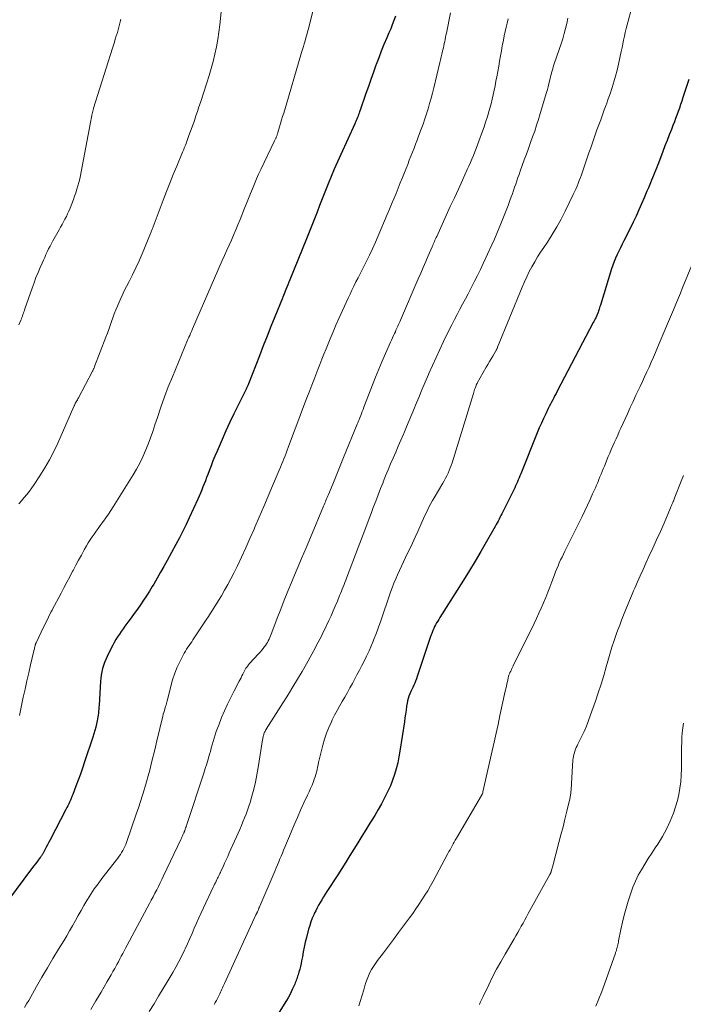
# Model space of a CAD drawing. Units: feet. Extents: x 2000000 to 2005021, y 580000 to 585000.
# Drawn here: x 2001475 to 2001594, y 581610 to 581787 of the extents above; entities that cross this region are included whole.
import ezdxf

# ---------------------------------------------------------------- set-up
doc = ezdxf.new("R2010")
doc.units = ezdxf.units.FT
doc.header["$LTSCALE"] = 100
doc.header["$MEASUREMENT"] = 0
doc.layers.add('CONTOUR INDEX', color=32, linetype='Continuous', lineweight=25)
doc.layers.add('CONTOUR INTERMEDIATE', color=40, linetype='Continuous', lineweight=15)

msp = doc.modelspace()

# ---------------------------------------------------------------- linework, layer by layer
at = {"layer": 'CONTOUR INDEX', "flags": 128}
for points, elevation in [([(2001541.97, 581787.36), (2001541.71, 581786.6), (2001541.43, 581785.84), (2001541.14, 581785.09), (2001540.83, 581784.35), (2001540.44, 581783.47), (2001539.93, 581782.28), (2001539.44, 581781.09), (2001538.98, 581779.88), (2001538.53, 581778.67), (2001538.49, 581778.56), (2001538.04, 581777.29), (2001537.59, 581776.01), (2001537.14, 581774.74), (2001536.7, 581773.47), (2001535.65, 581770.49), (2001535.56, 581770.22), (2001535.46, 581769.96), (2001535.37, 581769.69), (2001535.27, 581769.43), (2001535.18, 581769.18), (2001535.13, 581769.04), (2001535.07, 581768.9), (2001535.02, 581768.76), (2001534.96, 581768.62), (2001534.9, 581768.48), (2001534.84, 581768.35), (2001534.78, 581768.21), (2001534.72, 581768.07), (2001532.18, 581762.51), (2001531.6, 581761.2), (2001531.02, 581759.9), (2001530.46, 581758.58), (2001529.92, 581757.26), (2001529.81, 581756.99), (2001529.33, 581755.8), (2001528.86, 581754.6), (2001528.39, 581753.4), (2001527.92, 581752.2), (2001527.46, 581751), (2001526.99, 581749.81), (2001526.52, 581748.61), (2001526.04, 581747.41), (2001523.06, 581740.02), (2001522.88, 581739.59), (2001522.7, 581739.15), (2001522.52, 581738.71), (2001522.34, 581738.28), (2001522.01, 581737.5), (2001521.99, 581737.46), (2001521.97, 581737.41), (2001521.95, 581737.36), (2001521.93, 581737.32), (2001521.91, 581737.27), (2001521.9, 581737.22), (2001521.88, 581737.18), (2001521.86, 581737.13), (2001521.83, 581737.07), (2001521.8, 581736.99), (2001521.76, 581736.91), (2001521.73, 581736.83), (2001521.7, 581736.75), (2001520.35, 581733.41), (2001519.65, 581731.67), (2001518.96, 581729.92), (2001518.27, 581728.16), (2001517.58, 581726.41), (2001515.62, 581721.35), (2001515.57, 581721.21), (2001515.52, 581721.08), (2001515.46, 581720.95), (2001515.4, 581720.82), (2001515.34, 581720.69), (2001515.28, 581720.56), (2001515.22, 581720.43), (2001515.16, 581720.31), (2001513.75, 581717.52), (2001512.99, 581715.99), (2001512.26, 581714.46), (2001511.55, 581712.91), (2001510.87, 581711.35), (2001509.97, 581709.27), (2001509.6, 581708.4), (2001509.24, 581707.52), (2001508.89, 581706.64), (2001508.55, 581705.75), (2001508.3, 581705.09), (2001508.09, 581704.53), (2001507.88, 581703.98), (2001507.67, 581703.42), (2001507.45, 581702.87), (2001507.23, 581702.32), (2001507, 581701.77), (2001506.77, 581701.22), (2001506.52, 581700.68), (2001504.99, 581697.34), (2001504.42, 581696.12), (2001503.83, 581694.9), (2001503.21, 581693.7), (2001502.58, 581692.51), (2001501.04, 581689.67), (2001500.45, 581688.6), (2001499.84, 581687.53), (2001499.23, 581686.47), (2001498.61, 581685.42), (2001498.34, 581684.97), (2001497.83, 581684.15), (2001497.32, 581683.33), (2001496.79, 581682.52), (2001496.24, 581681.72), (2001495.69, 581680.93), (2001495.13, 581680.15), (2001494.56, 581679.36), (2001493.99, 581678.59), (2001493.45, 581677.86), (2001493.11, 581677.39), (2001492.77, 581676.92), (2001492.45, 581676.44), (2001492.13, 581675.95), (2001491.82, 581675.46), (2001491.53, 581674.96), (2001491.25, 581674.45), (2001490.98, 581673.93), (2001490.24, 581672.44), (2001489.99, 581671.91), (2001489.77, 581671.37), (2001489.59, 581670.81), (2001489.43, 581670.24), (2001489.3, 581669.67), (2001489.2, 581669.09), (2001489.12, 581668.51), (2001489.07, 581667.92), (2001488.8, 581663.66), (2001488.78, 581663.31), (2001488.75, 581662.96), (2001488.72, 581662.61), (2001488.69, 581662.26), (2001488.65, 581661.91), (2001488.6, 581661.56), (2001488.54, 581661.21), (2001488.47, 581660.87), (2001488.36, 581660.34), (2001488.21, 581659.74), (2001488.06, 581659.14), (2001487.89, 581658.55), (2001487.7, 581657.96), (2001486.21, 581653.51), (2001485.84, 581652.4), (2001485.45, 581651.31), (2001485.05, 581650.21), (2001484.64, 581649.12), (2001484.07, 581647.63), (2001483.94, 581647.29), (2001483.8, 581646.95), (2001483.65, 581646.62), (2001483.51, 581646.28), (2001483.35, 581645.95), (2001483.19, 581645.62), (2001483.03, 581645.29), (2001482.86, 581644.97), (2001480.04, 581639.53), (2001479.81, 581639.07), (2001479.56, 581638.62), (2001479.32, 581638.17), (2001479.07, 581637.72), (2001478.68, 581637), (2001478.63, 581636.91), (2001478.57, 581636.82), (2001478.52, 581636.73), (2001478.46, 581636.65), (2001478.4, 581636.56), (2001478.35, 581636.48), (2001478.29, 581636.4), (2001478.22, 581636.32), (2001477.86, 581635.83), (2001477.61, 581635.51), (2001477.37, 581635.18), (2001477.12, 581634.86), (2001476.88, 581634.54), (2001469.39, 581624.55)], 920), ([(2001594.63, 581775.99), (2001593.57, 581772.76), (2001593.37, 581772.13), (2001593.16, 581771.5), (2001592.94, 581770.87), (2001592.72, 581770.25), (2001592.5, 581769.62), (2001592.27, 581769), (2001592.04, 581768.38), (2001591.8, 581767.76), (2001591.51, 581767.03), (2001591.13, 581766.04), (2001590.74, 581765.06), (2001590.36, 581764.07), (2001589.98, 581763.08), (2001589.17, 581760.99), (2001589, 581760.55), (2001588.83, 581760.11), (2001588.66, 581759.67), (2001588.48, 581759.23), (2001588.31, 581758.79), (2001588.13, 581758.35), (2001587.95, 581757.91), (2001587.77, 581757.47), (2001587.63, 581757.15), (2001587.38, 581756.55), (2001587.13, 581755.95), (2001586.87, 581755.36), (2001586.61, 581754.76), (2001586.16, 581753.71), (2001585.67, 581752.59), (2001585.16, 581751.48), (2001584.64, 581750.37), (2001584.1, 581749.27), (2001583, 581747.04), (2001582.7, 581746.43), (2001582.39, 581745.81), (2001582.09, 581745.19), (2001581.8, 581744.57), (2001581.51, 581743.94), (2001581.25, 581743.31), (2001581.01, 581742.67), (2001580.79, 581742.02), (2001578.77, 581735.49), (2001578.69, 581735.24), (2001578.61, 581734.99), (2001578.53, 581734.75), (2001578.45, 581734.5), (2001578.35, 581734.18), (2001578.32, 581734.09), (2001578.29, 581734.01), (2001578.26, 581733.92), (2001578.22, 581733.84), (2001578.19, 581733.75), (2001578.15, 581733.67), (2001578.11, 581733.59), (2001578.07, 581733.51), (2001577.93, 581733.23), (2001577.82, 581733.01), (2001577.71, 581732.79), (2001577.59, 581732.57), (2001577.48, 581732.35), (2001571.03, 581720.03), (2001570.83, 581719.64), (2001570.62, 581719.25), (2001570.42, 581718.86), (2001570.21, 581718.48), (2001570, 581718.09), (2001569.8, 581717.7), (2001569.6, 581717.3), (2001569.41, 581716.91), (2001568.97, 581716.01), (2001568.57, 581715.16), (2001568.18, 581714.3), (2001567.8, 581713.44), (2001567.44, 581712.57), (2001564.47, 581705.21), (2001564.33, 581704.85), (2001564.18, 581704.49), (2001564.03, 581704.13), (2001563.88, 581703.76), (2001563.72, 581703.4), (2001563.56, 581703.05), (2001563.4, 581702.69), (2001563.23, 581702.34), (2001561.25, 581698.37), (2001561.09, 581698.04), (2001560.92, 581697.71), (2001560.75, 581697.39), (2001560.58, 581697.06), (2001560.4, 581696.74), (2001560.23, 581696.42), (2001560.05, 581696.1), (2001559.87, 581695.78), (2001558.28, 581692.96), (2001557.29, 581691.24), (2001556.28, 581689.53), (2001555.25, 581687.84), (2001554.2, 581686.15), (2001549.97, 581679.41), (2001549.77, 581679.09), (2001549.57, 581678.77), (2001549.38, 581678.44), (2001549.2, 581678.12), (2001549.02, 581677.78), (2001548.86, 581677.44), (2001548.71, 581677.1), (2001548.57, 581676.75), (2001548.3, 581676.03), (2001548.04, 581675.31), (2001547.78, 581674.59), (2001547.54, 581673.87), (2001547.3, 581673.15), (2001545.89, 581668.81), (2001545.75, 581668.42), (2001545.61, 581668.02), (2001545.45, 581667.64), (2001545.28, 581667.25), (2001545.1, 581666.87), (2001544.92, 581666.49), (2001544.75, 581666.11), (2001544.58, 581665.73), (2001544.56, 581665.69), (2001544.4, 581665.29), (2001544.26, 581664.88), (2001544.15, 581664.45), (2001544.07, 581664.03), (2001544, 581663.49), (2001543.9, 581662.78), (2001543.8, 581662.08), (2001543.7, 581661.38), (2001543.59, 581660.67), (2001542.79, 581655.45), (2001542.61, 581654.38), (2001542.39, 581653.32), (2001542.12, 581652.28), (2001541.83, 581651.24), (2001541.48, 581650.21), (2001541.09, 581649.21), (2001540.65, 581648.22), (2001540.17, 581647.26), (2001540.05, 581647.04), (2001539.47, 581645.98), (2001538.88, 581644.93), (2001538.27, 581643.9), (2001537.64, 581642.87), (2001537.4, 581642.48), (2001536.68, 581641.32), (2001535.96, 581640.16), (2001535.25, 581639), (2001534.54, 581637.83), (2001533.83, 581636.67), (2001533.11, 581635.52), (2001532.38, 581634.37), (2001531.64, 581633.22), (2001529.69, 581630.21), (2001529.39, 581629.73), (2001529.08, 581629.25), (2001528.79, 581628.76), (2001528.49, 581628.27), (2001528.21, 581627.78), (2001527.94, 581627.28), (2001527.68, 581626.78), (2001527.43, 581626.27), (2001527.33, 581626.05), (2001527.06, 581625.42), (2001526.81, 581624.78), (2001526.6, 581624.13), (2001526.41, 581623.48), (2001526.02, 581621.99), (2001525.8, 581621.13), (2001525.61, 581620.26), (2001525.43, 581619.39), (2001525.28, 581618.52), (2001525.16, 581617.8), (2001525.06, 581617.28), (2001524.95, 581616.78), (2001524.82, 581616.28), (2001524.67, 581615.78), (2001524.51, 581615.27), (2001524.43, 581615.03), (2001524.35, 581614.79), (2001524.27, 581614.55), (2001524.19, 581614.31), (2001524.1, 581614.07), (2001524.01, 581613.84), (2001523.91, 581613.6), (2001523.82, 581613.37), (2001523.54, 581612.75), (2001523.29, 581612.21), (2001523.03, 581611.69), (2001522.74, 581611.17), (2001522.44, 581610.66), (2001516.9, 581601.83)], 900)]:
    msp.add_lwpolyline(points, dxfattribs=dict(at, elevation=elevation))
at = {"layer": 'CONTOUR INTERMEDIATE', "flags": 128}
for points, elevation in [([(2001510.78, 581788.75), (2001510.46, 581785.8), (2001510.29, 581784.48), (2001510.1, 581783.16), (2001509.85, 581781.86), (2001509.57, 581780.55), (2001509.25, 581779.26), (2001508.91, 581777.98), (2001508.54, 581776.7), (2001508.15, 581775.43), (2001507, 581771.88), (2001506.73, 581771.07), (2001506.46, 581770.26), (2001506.18, 581769.45), (2001505.9, 581768.65), (2001505.78, 581768.31), (2001505.55, 581767.67), (2001505.32, 581767.04), (2001505.1, 581766.4), (2001504.87, 581765.77), (2001504.6, 581765.03), (2001504.5, 581764.76), (2001504.41, 581764.5), (2001504.3, 581764.24), (2001504.2, 581763.98), (2001504.1, 581763.72), (2001503.99, 581763.46), (2001503.88, 581763.2), (2001503.78, 581762.94), (2001502.73, 581760.43), (2001502.1, 581758.92), (2001501.49, 581757.4), (2001500.89, 581755.87), (2001500.3, 581754.34), (2001498.51, 581749.58), (2001498.45, 581749.43), (2001498.4, 581749.27), (2001498.34, 581749.12), (2001498.29, 581748.96), (2001498.23, 581748.81), (2001498.17, 581748.65), (2001498.11, 581748.5), (2001498.05, 581748.35), (2001496.54, 581744.71), (2001496, 581743.44), (2001495.42, 581742.19), (2001494.82, 581740.94), (2001494.19, 581739.71), (2001493.74, 581738.85), (2001493.33, 581738.05), (2001492.93, 581737.25), (2001492.56, 581736.43), (2001492.2, 581735.61), (2001492.08, 581735.32), (2001491.8, 581734.63), (2001491.53, 581733.94), (2001491.28, 581733.24), (2001491.04, 581732.54), (2001490.8, 581731.84), (2001490.56, 581731.13), (2001490.3, 581730.44), (2001490.04, 581729.74), (2001488, 581724.47), (2001487.96, 581724.36), (2001487.91, 581724.26), (2001487.87, 581724.15), (2001487.82, 581724.05), (2001487.77, 581723.94), (2001487.72, 581723.84), (2001487.67, 581723.73), (2001487.61, 581723.63), (2001485.1, 581718.88), (2001485.01, 581718.7), (2001484.91, 581718.52), (2001484.81, 581718.34), (2001484.71, 581718.16), (2001484.6, 581717.96), (2001484.56, 581717.88), (2001484.52, 581717.8), (2001484.48, 581717.72), (2001484.44, 581717.64), (2001484.41, 581717.56), (2001484.37, 581717.48), (2001484.33, 581717.4), (2001484.3, 581717.31), (2001481.41, 581710.72), (2001480.7, 581709.21), (2001479.93, 581707.72), (2001479.09, 581706.28), (2001478.19, 581704.87), (2001477.15, 581703.32), (2001476.72, 581702.72), (2001476.29, 581702.12), (2001475.83, 581701.53), (2001475.36, 581700.96), (2001474.88, 581700.39), (2001474.41, 581699.81)], 928), ([(2001527.15, 581788.24), (2001526.36, 581785.08), (2001526.22, 581784.54), (2001526.08, 581784.01), (2001525.93, 581783.49), (2001525.78, 581782.96), (2001525.63, 581782.43), (2001525.47, 581781.91), (2001525.32, 581781.38), (2001525.16, 581780.85), (2001521.93, 581769.98), (2001521.75, 581769.36), (2001521.56, 581768.74), (2001521.38, 581768.11), (2001521.19, 581767.49), (2001520.89, 581766.49), (2001520.86, 581766.37), (2001520.82, 581766.24), (2001520.78, 581766.12), (2001520.74, 581766), (2001520.7, 581765.88), (2001520.65, 581765.76), (2001520.61, 581765.64), (2001520.56, 581765.52), (2001520.54, 581765.49), (2001520.49, 581765.36), (2001520.43, 581765.23), (2001520.37, 581765.1), (2001520.3, 581764.97), (2001517.85, 581759.86), (2001517.44, 581759), (2001517.06, 581758.14), (2001516.68, 581757.27), (2001516.33, 581756.39), (2001515.97, 581755.51), (2001515.62, 581754.63), (2001515.27, 581753.76), (2001514.92, 581752.88), (2001514.11, 581750.85), (2001513.73, 581749.93), (2001513.34, 581749), (2001512.94, 581748.08), (2001512.54, 581747.17), (2001512.12, 581746.26), (2001511.71, 581745.34), (2001511.31, 581744.43), (2001510.91, 581743.51), (2001505.59, 581731.24), (2001505.53, 581731.09), (2001505.46, 581730.94), (2001505.4, 581730.79), (2001505.33, 581730.65), (2001505.27, 581730.5), (2001505.24, 581730.42), (2001505.21, 581730.35), (2001505.18, 581730.27), (2001505.14, 581730.2), (2001505.11, 581730.12), (2001505.07, 581730.05), (2001505.04, 581729.98), (2001505.01, 581729.9), (2001504.94, 581729.77), (2001504.88, 581729.63), (2001504.81, 581729.49), (2001504.75, 581729.34), (2001504.69, 581729.2), (2001501.95, 581722.63), (2001501.23, 581720.83), (2001500.53, 581719.02), (2001499.88, 581717.19), (2001499.26, 581715.35), (2001498.83, 581714.01), (2001498.44, 581712.84), (2001498.03, 581711.68), (2001497.59, 581710.53), (2001497.14, 581709.38), (2001496.65, 581708.26), (2001496.12, 581707.15), (2001495.53, 581706.07), (2001494.91, 581705.01), (2001491.35, 581699.28), (2001490.92, 581698.62), (2001490.49, 581697.97), (2001490.04, 581697.32), (2001489.57, 581696.69), (2001489.38, 581696.43), (2001489.01, 581695.93), (2001488.64, 581695.42), (2001488.27, 581694.91), (2001487.9, 581694.4), (2001487.55, 581693.89), (2001487.2, 581693.36), (2001486.87, 581692.83), (2001486.56, 581692.29), (2001486.14, 581691.55), (2001485.62, 581690.64), (2001485.12, 581689.72), (2001484.62, 581688.79), (2001484.13, 581687.87), (2001484.06, 581687.74), (2001483.55, 581686.75), (2001483.03, 581685.75), (2001482.5, 581684.76), (2001481.98, 581683.77), (2001480.41, 581680.79), (2001480.38, 581680.74), (2001480.35, 581680.68), (2001480.32, 581680.62), (2001480.28, 581680.56), (2001480.21, 581680.45), (2001480.17, 581680.37), (2001479.75, 581679.51), (2001479.54, 581679.07), (2001479.33, 581678.64), (2001479.12, 581678.21), (2001478.91, 581677.78), (2001477.49, 581674.87), (2001477.47, 581674.81), (2001477.44, 581674.76), (2001477.42, 581674.7), (2001477.4, 581674.64), (2001477.38, 581674.59), (2001477.36, 581674.53), (2001477.35, 581674.47), (2001477.33, 581674.41), (2001477.28, 581674.17), (2001477.24, 581673.99), (2001477.2, 581673.82), (2001477.16, 581673.64), (2001477.12, 581673.46), (2001476.51, 581670.93), (2001476.17, 581669.48), (2001475.83, 581668.03), (2001475.51, 581666.58), (2001475.2, 581665.13), (2001474.5, 581661.83)], 924), ([(2001551.87, 581787.98), (2001551.13, 581784.32), (2001551.05, 581783.95), (2001550.98, 581783.57), (2001550.9, 581783.2), (2001550.83, 581782.82), (2001550.75, 581782.45), (2001550.68, 581782.07), (2001550.59, 581781.7), (2001550.51, 581781.33), (2001550.45, 581781.06), (2001550.33, 581780.55), (2001550.22, 581780.05), (2001550.09, 581779.54), (2001549.97, 581779.04), (2001548.87, 581774.49), (2001548.63, 581773.55), (2001548.39, 581772.62), (2001548.12, 581771.69), (2001547.85, 581770.76), (2001547.56, 581769.84), (2001547.26, 581768.92), (2001546.94, 581768.01), (2001546.61, 581767.1), (2001546.15, 581765.85), (2001545.87, 581765.12), (2001545.6, 581764.39), (2001545.32, 581763.66), (2001545.04, 581762.94), (2001544.76, 581762.21), (2001544.48, 581761.49), (2001544.19, 581760.76), (2001543.9, 581760.04), (2001543.61, 581759.33), (2001543.23, 581758.38), (2001542.85, 581757.43), (2001542.47, 581756.49), (2001542.09, 581755.54), (2001541.7, 581754.6), (2001541.31, 581753.65), (2001540.92, 581752.71), (2001540.53, 581751.77), (2001538.9, 581747.95), (2001538.4, 581746.79), (2001537.88, 581745.63), (2001537.33, 581744.49), (2001536.78, 581743.36), (2001536.37, 581742.55), (2001536, 581741.83), (2001535.64, 581741.1), (2001535.27, 581740.37), (2001534.9, 581739.65), (2001534.54, 581738.92), (2001534.19, 581738.19), (2001533.84, 581737.46), (2001533.5, 581736.72), (2001531.86, 581733.12), (2001531.32, 581731.91), (2001530.79, 581730.69), (2001530.27, 581729.47), (2001529.77, 581728.25), (2001529.53, 581727.64), (2001529.15, 581726.71), (2001528.79, 581725.78), (2001528.42, 581724.85), (2001528.06, 581723.92), (2001527.7, 581722.99), (2001527.34, 581722.05), (2001526.98, 581721.12), (2001526.62, 581720.19), (2001526.11, 581718.87), (2001525.5, 581717.28), (2001524.9, 581715.69), (2001524.3, 581714.09), (2001523.7, 581712.49), (2001522.76, 581709.95), (2001522.57, 581709.44), (2001522.38, 581708.93), (2001522.18, 581708.42), (2001521.98, 581707.91), (2001521.78, 581707.41), (2001521.57, 581706.9), (2001521.36, 581706.4), (2001521.15, 581705.89), (2001519.94, 581703.04), (2001519.14, 581701.18), (2001518.35, 581699.32), (2001517.55, 581697.46), (2001516.76, 581695.61), (2001516.61, 581695.26), (2001515.87, 581693.58), (2001515.12, 581691.91), (2001514.35, 581690.25), (2001513.56, 581688.59), (2001512.97, 581687.39), (2001512.45, 581686.35), (2001511.91, 581685.32), (2001511.34, 581684.31), (2001510.75, 581683.3), (2001510.25, 581682.48), (2001509.89, 581681.9), (2001509.53, 581681.32), (2001509.17, 581680.75), (2001508.79, 581680.17), (2001508.42, 581679.6), (2001508.04, 581679.03), (2001507.67, 581678.46), (2001507.29, 581677.9), (2001505.88, 581675.76), (2001505.65, 581675.42), (2001505.42, 581675.08), (2001505.19, 581674.74), (2001504.95, 581674.4), (2001504.72, 581674.07), (2001504.5, 581673.72), (2001504.3, 581673.37), (2001504.1, 581673.01), (2001503.36, 581671.59), (2001502.84, 581670.5), (2001502.37, 581669.4), (2001501.99, 581668.26), (2001501.66, 581667.1), (2001501.01, 581664.4), (2001500.98, 581664.28), (2001500.95, 581664.16), (2001500.92, 581664.04), (2001500.89, 581663.92), (2001500.85, 581663.8), (2001500.82, 581663.68), (2001500.78, 581663.56), (2001500.74, 581663.44), (2001500.61, 581663.04), (2001500.52, 581662.71), (2001500.42, 581662.39), (2001500.33, 581662.06), (2001500.25, 581661.73), (2001499.19, 581657.28), (2001498.93, 581656.23), (2001498.68, 581655.18), (2001498.42, 581654.13), (2001498.17, 581653.08), (2001497.9, 581652.03), (2001497.63, 581650.99), (2001497.33, 581649.94), (2001497.03, 581648.91), (2001496.96, 581648.67), (2001496.61, 581647.52), (2001496.25, 581646.37), (2001495.87, 581645.23), (2001495.48, 581644.09), (2001493.73, 581639.06), (2001493.58, 581638.68), (2001493.42, 581638.3), (2001493.24, 581637.94), (2001493.05, 581637.58), (2001492.84, 581637.23), (2001492.62, 581636.88), (2001492.39, 581636.55), (2001492.15, 581636.22), (2001489.29, 581632.54), (2001488.61, 581631.63), (2001487.95, 581630.7), (2001487.33, 581629.75), (2001486.72, 581628.78), (2001486.62, 581628.62), (2001486.09, 581627.72), (2001485.57, 581626.82), (2001485.05, 581625.91), (2001484.55, 581625), (2001484.04, 581624.08), (2001483.52, 581623.18), (2001482.99, 581622.28), (2001482.45, 581621.39), (2001481.52, 581619.87), (2001480.52, 581618.21), (2001479.53, 581616.55), (2001478.56, 581614.88), (2001477.6, 581613.2), (2001476.17, 581610.66), (2001475.8, 581610.04), (2001475.43, 581609.41)], 916), ([(2001584.32, 581788.49), (2001583.75, 581786.48), (2001583.56, 581785.81), (2001583.39, 581785.13), (2001583.23, 581784.45), (2001583.08, 581783.77), (2001582.93, 581783.09), (2001582.79, 581782.41), (2001582.65, 581781.73), (2001582.51, 581781.05), (2001582.28, 581779.86), (2001582.04, 581778.77), (2001581.79, 581777.69), (2001581.5, 581776.62), (2001581.19, 581775.56), (2001581.12, 581775.35), (2001580.82, 581774.4), (2001580.5, 581773.45), (2001580.17, 581772.5), (2001579.84, 581771.56), (2001579.8, 581771.47), (2001579.47, 581770.57), (2001579.14, 581769.68), (2001578.82, 581768.78), (2001578.49, 581767.88), (2001578.16, 581766.99), (2001577.84, 581766.09), (2001577.53, 581765.18), (2001577.22, 581764.28), (2001577.03, 581763.73), (2001576.72, 581762.84), (2001576.42, 581761.95), (2001576.11, 581761.06), (2001575.8, 581760.16), (2001575.54, 581759.42), (2001575.36, 581758.9), (2001575.17, 581758.39), (2001574.98, 581757.87), (2001574.79, 581757.36), (2001574.59, 581756.85), (2001574.38, 581756.34), (2001574.15, 581755.84), (2001573.91, 581755.34), (2001572.44, 581752.34), (2001571.71, 581750.92), (2001570.94, 581749.53), (2001570.11, 581748.17), (2001569.25, 581746.82), (2001568.6, 581745.86), (2001568.05, 581745.01), (2001567.51, 581744.15), (2001566.99, 581743.28), (2001566.48, 581742.4), (2001566.01, 581741.51), (2001565.55, 581740.6), (2001565.13, 581739.68), (2001564.73, 581738.75), (2001560.33, 581727.93), (2001560.29, 581727.84), (2001560.24, 581727.74), (2001560.2, 581727.64), (2001560.15, 581727.55), (2001560.11, 581727.46), (2001560.06, 581727.36), (2001560, 581727.27), (2001559.95, 581727.18), (2001559.45, 581726.36), (2001559.15, 581725.86), (2001558.85, 581725.36), (2001558.56, 581724.86), (2001558.27, 581724.35), (2001556.68, 581721.5), (2001556.64, 581721.43), (2001556.6, 581721.35), (2001556.56, 581721.28), (2001556.53, 581721.2), (2001556.49, 581721.12), (2001556.46, 581721.04), (2001556.42, 581720.96), (2001556.39, 581720.88), (2001556.28, 581720.58), (2001556.2, 581720.34), (2001556.12, 581720.1), (2001556.04, 581719.87), (2001555.97, 581719.63), (2001552.15, 581707.21), (2001551.99, 581706.73), (2001551.82, 581706.26), (2001551.64, 581705.79), (2001551.44, 581705.33), (2001551.22, 581704.87), (2001550.99, 581704.42), (2001550.75, 581703.98), (2001550.5, 581703.54), (2001548.93, 581700.91), (2001548.63, 581700.4), (2001548.34, 581699.88), (2001548.07, 581699.36), (2001547.8, 581698.83), (2001547.54, 581698.29), (2001547.28, 581697.75), (2001547.03, 581697.21), (2001546.79, 581696.67), (2001546, 581694.88), (2001545.53, 581693.83), (2001545.05, 581692.79), (2001544.56, 581691.75), (2001544.06, 581690.72), (2001543.79, 581690.17), (2001543.42, 581689.41), (2001543.06, 581688.64), (2001542.71, 581687.88), (2001542.37, 581687.11), (2001542.04, 581686.34), (2001541.72, 581685.56), (2001541.42, 581684.77), (2001541.13, 581683.98), (2001539.28, 581678.62), (2001539.02, 581677.87), (2001538.75, 581677.12), (2001538.47, 581676.37), (2001538.2, 581675.63), (2001537.9, 581674.89), (2001537.6, 581674.16), (2001537.27, 581673.43), (2001536.93, 581672.71), (2001536.81, 581672.45), (2001536.39, 581671.61), (2001535.97, 581670.78), (2001535.53, 581669.94), (2001535.09, 581669.12), (2001534.28, 581667.6), (2001533.83, 581666.78), (2001533.37, 581665.96), (2001532.91, 581665.14), (2001532.44, 581664.33), (2001531.97, 581663.52), (2001531.52, 581662.7), (2001531.08, 581661.87), (2001530.66, 581661.03), (2001530.49, 581660.7), (2001530.03, 581659.68), (2001529.61, 581658.65), (2001529.26, 581657.59), (2001528.96, 581656.51), (2001528.31, 581653.85), (2001528.2, 581653.41), (2001528.11, 581652.97), (2001528.02, 581652.53), (2001527.93, 581652.09), (2001527.84, 581651.65), (2001527.72, 581651.22), (2001527.59, 581650.79), (2001527.43, 581650.37), (2001527.27, 581649.96), (2001527.02, 581649.34), (2001526.76, 581648.72), (2001526.49, 581648.11), (2001526.21, 581647.5), (2001525.57, 581646.13), (2001524.97, 581644.83), (2001524.39, 581643.53), (2001523.82, 581642.22), (2001523.27, 581640.91), (2001522.13, 581638.17), (2001521.92, 581637.64), (2001521.7, 581637.12), (2001521.48, 581636.59), (2001521.26, 581636.07), (2001521.04, 581635.55), (2001520.82, 581635.02), (2001520.6, 581634.5), (2001520.38, 581633.98), (2001517.67, 581627.63), (2001517.59, 581627.43), (2001517.5, 581627.23), (2001517.42, 581627.04), (2001517.33, 581626.84), (2001517.22, 581626.6), (2001517.19, 581626.52), (2001517.16, 581626.45), (2001517.12, 581626.38), (2001517.09, 581626.31), (2001517.06, 581626.23), (2001517.02, 581626.16), (2001516.99, 581626.09), (2001516.96, 581626.02), (2001511.3, 581613.74), (2001511.18, 581613.48), (2001511.07, 581613.21), (2001510.95, 581612.94), (2001510.84, 581612.68), (2001510.72, 581612.41), (2001510.6, 581612.15), (2001510.48, 581611.88), (2001510.35, 581611.62), (2001510.24, 581611.4), (2001510.05, 581611.04), (2001509.86, 581610.67), (2001509.66, 581610.31), (2001509.45, 581609.96)], 904), ([(2001492.71, 581786.82), (2001492.61, 581786.34), (2001492.49, 581785.86), (2001492.36, 581785.38), (2001492.23, 581784.9), (2001492.09, 581784.43), (2001491.94, 581783.95), (2001491.9, 581783.81), (2001491.72, 581783.27), (2001491.55, 581782.72), (2001491.38, 581782.18), (2001491.21, 581781.64), (2001487.83, 581770.86), (2001487.79, 581770.74), (2001487.76, 581770.62), (2001487.73, 581770.5), (2001487.69, 581770.39), (2001487.66, 581770.27), (2001487.63, 581770.15), (2001487.61, 581770.03), (2001487.58, 581769.91), (2001487.51, 581769.53), (2001487.45, 581769.22), (2001487.39, 581768.91), (2001487.33, 581768.6), (2001487.28, 581768.29), (2001485.61, 581759.43), (2001485.48, 581758.79), (2001485.34, 581758.16), (2001485.18, 581757.54), (2001485.01, 581756.92), (2001484.82, 581756.3), (2001484.63, 581755.68), (2001484.41, 581755.08), (2001484.19, 581754.47), (2001483.59, 581752.9), (2001483.38, 581752.39), (2001483.16, 581751.89), (2001482.93, 581751.4), (2001482.68, 581750.91), (2001482.42, 581750.43), (2001482.16, 581749.95), (2001481.89, 581749.47), (2001481.63, 581748.99), (2001480.53, 581747.05), (2001480.26, 581746.57), (2001480, 581746.08), (2001479.75, 581745.58), (2001479.51, 581745.08), (2001479.27, 581744.58), (2001479.04, 581744.07), (2001478.81, 581743.56), (2001478.58, 581743.05), (2001478.24, 581742.26), (2001477.85, 581741.35), (2001477.48, 581740.43), (2001477.13, 581739.5), (2001476.79, 581738.57), (2001475.48, 581734.81), (2001475.39, 581734.56), (2001475.31, 581734.3), (2001475.22, 581734.05), (2001475.14, 581733.79), (2001475.05, 581733.54), (2001474.95, 581733.29), (2001474.86, 581733.04), (2001474.75, 581732.79), (2001474.59, 581732.4), (2001474.4, 581731.96)], 932), ([(2001562.22, 581786.89), (2001562.03, 581786.13), (2001561.85, 581785.37), (2001561.68, 581784.61), (2001561.51, 581783.84), (2001561.36, 581783.08), (2001561.21, 581782.31), (2001561.17, 581782.04), (2001561, 581781.13), (2001560.84, 581780.23), (2001560.68, 581779.32), (2001560.52, 581778.42), (2001560.18, 581776.5), (2001560.03, 581775.69), (2001559.88, 581774.87), (2001559.71, 581774.06), (2001559.54, 581773.25), (2001559.35, 581772.44), (2001559.15, 581771.63), (2001558.93, 581770.83), (2001558.7, 581770.04), (2001558.69, 581769.98), (2001558.43, 581769.16), (2001558.17, 581768.34), (2001557.9, 581767.53), (2001557.61, 581766.72), (2001556.96, 581764.91), (2001556.73, 581764.27), (2001556.48, 581763.63), (2001556.23, 581762.99), (2001555.97, 581762.36), (2001555.71, 581761.72), (2001555.44, 581761.09), (2001555.16, 581760.47), (2001554.88, 581759.84), (2001554, 581757.92), (2001553.28, 581756.34), (2001552.56, 581754.76), (2001551.83, 581753.18), (2001551.11, 581751.6), (2001549.39, 581747.84), (2001549.28, 581747.61), (2001549.18, 581747.38), (2001549.07, 581747.14), (2001548.97, 581746.91), (2001548.87, 581746.68), (2001548.77, 581746.45), (2001548.67, 581746.21), (2001548.57, 581745.98), (2001547.88, 581744.36), (2001547.43, 581743.32), (2001546.99, 581742.28), (2001546.54, 581741.24), (2001546.09, 581740.2), (2001542.88, 581732.77), (2001542.77, 581732.51), (2001542.66, 581732.25), (2001542.54, 581732), (2001542.43, 581731.74), (2001542.32, 581731.49), (2001542.2, 581731.24), (2001542.08, 581730.98), (2001541.97, 581730.73), (2001541.83, 581730.43), (2001541.64, 581730.03), (2001541.46, 581729.63), (2001541.28, 581729.23), (2001541.1, 581728.83), (2001540.2, 581726.83), (2001539.58, 581725.42), (2001538.98, 581724.01), (2001538.41, 581722.59), (2001537.85, 581721.16), (2001536.32, 581717.15), (2001536.18, 581716.78), (2001536.04, 581716.41), (2001535.9, 581716.05), (2001535.76, 581715.68), (2001535.59, 581715.24), (2001535.53, 581715.1), (2001535.47, 581714.95), (2001535.41, 581714.81), (2001535.36, 581714.67), (2001535.3, 581714.53), (2001535.24, 581714.39), (2001535.18, 581714.25), (2001535.12, 581714.11), (2001532.69, 581708.16), (2001532.2, 581706.96), (2001531.71, 581705.76), (2001531.22, 581704.57), (2001530.73, 581703.37), (2001529.96, 581701.5), (2001529.85, 581701.24), (2001529.74, 581700.98), (2001529.63, 581700.71), (2001529.52, 581700.45), (2001529.41, 581700.19), (2001529.3, 581699.92), (2001529.19, 581699.66), (2001529.08, 581699.39), (2001526.72, 581693.77), (2001525.94, 581691.9), (2001525.15, 581690.03), (2001524.37, 581688.15), (2001523.58, 581686.28), (2001523.34, 581685.7), (2001522.68, 581684.12), (2001522.03, 581682.53), (2001521.41, 581680.93), (2001520.79, 581679.33), (2001519.81, 581676.73), (2001519.69, 581676.43), (2001519.57, 581676.13), (2001519.44, 581675.83), (2001519.3, 581675.53), (2001519.16, 581675.24), (2001519, 581674.96), (2001518.83, 581674.69), (2001518.65, 581674.42), (2001518.52, 581674.23), (2001518.26, 581673.88), (2001517.99, 581673.53), (2001517.7, 581673.19), (2001517.41, 581672.87), (2001515.82, 581671.15), (2001515.64, 581670.95), (2001515.47, 581670.74), (2001515.32, 581670.53), (2001515.17, 581670.31), (2001515.03, 581670.08), (2001514.9, 581669.85), (2001514.77, 581669.61), (2001514.65, 581669.38), (2001514.59, 581669.24), (2001514.44, 581668.93), (2001514.29, 581668.62), (2001514.13, 581668.31), (2001513.97, 581668.01), (2001513.04, 581666.27), (2001512.43, 581665.08), (2001511.85, 581663.89), (2001511.31, 581662.68), (2001510.8, 581661.45), (2001510.27, 581660.12), (2001510.05, 581659.53), (2001509.84, 581658.95), (2001509.64, 581658.35), (2001509.46, 581657.75), (2001509.29, 581657.15), (2001509.11, 581656.55), (2001508.94, 581655.95), (2001508.77, 581655.35), (2001508.63, 581654.86), (2001508.39, 581654.01), (2001508.13, 581653.17), (2001507.87, 581652.33), (2001507.6, 581651.49), (2001504.54, 581642.25), (2001504.47, 581642.05), (2001504.41, 581641.85), (2001504.34, 581641.64), (2001504.27, 581641.44), (2001504.17, 581641.14), (2001504.15, 581641.08), (2001504.13, 581641.03), (2001504.11, 581640.98), (2001504.09, 581640.93), (2001504.07, 581640.88), (2001504.05, 581640.83), (2001504.03, 581640.78), (2001504.01, 581640.74), (2001503.86, 581640.41), (2001503.76, 581640.2), (2001503.67, 581639.99), (2001503.57, 581639.78), (2001503.47, 581639.57), (2001500.37, 581633.02), (2001500.07, 581632.39), (2001499.76, 581631.77), (2001499.45, 581631.15), (2001499.14, 581630.53), (2001498.82, 581629.91), (2001498.49, 581629.29), (2001498.17, 581628.68), (2001497.84, 581628.07), (2001493.82, 581620.58), (2001493.56, 581620.09), (2001493.3, 581619.59), (2001493.04, 581619.1), (2001492.79, 581618.61), (2001492.53, 581618.12), (2001492.27, 581617.62), (2001492.01, 581617.14), (2001491.74, 581616.65), (2001491.62, 581616.44), (2001491.29, 581615.85), (2001490.96, 581615.26), (2001490.62, 581614.67), (2001490.28, 581614.08), (2001489.15, 581612.17), (2001488.25, 581610.63), (2001487.35, 581609.08)], 912), ([(2001572.93, 581787.01), (2001572.75, 581786.08), (2001572.53, 581785.15), (2001572.29, 581784.23), (2001572.02, 581783.32), (2001571.72, 581782.42), (2001570.54, 581778.99), (2001570.43, 581778.64), (2001570.31, 581778.29), (2001570.21, 581777.94), (2001570.11, 581777.58), (2001570.01, 581777.22), (2001569.92, 581776.87), (2001569.83, 581776.51), (2001569.75, 581776.15), (2001569.66, 581775.79), (2001569.53, 581775.25), (2001569.39, 581774.71), (2001569.25, 581774.18), (2001569.09, 581773.65), (2001567.98, 581769.89), (2001567.66, 581768.84), (2001567.33, 581767.79), (2001566.98, 581766.75), (2001566.61, 581765.71), (2001566.24, 581764.67), (2001565.87, 581763.64), (2001565.49, 581762.6), (2001565.12, 581761.57), (2001564.37, 581759.54), (2001564.17, 581758.96), (2001563.96, 581758.39), (2001563.76, 581757.81), (2001563.57, 581757.24), (2001563.37, 581756.66), (2001563.17, 581756.08), (2001562.97, 581755.5), (2001562.77, 581754.93), (2001562.53, 581754.28), (2001562.2, 581753.38), (2001561.86, 581752.48), (2001561.52, 581751.59), (2001561.16, 581750.7), (2001561.04, 581750.41), (2001560.62, 581749.38), (2001560.18, 581748.35), (2001559.74, 581747.33), (2001559.28, 581746.31), (2001557.75, 581742.97), (2001557.25, 581741.9), (2001556.73, 581740.83), (2001556.2, 581739.77), (2001555.65, 581738.72), (2001555.52, 581738.47), (2001555.03, 581737.54), (2001554.54, 581736.62), (2001554.05, 581735.69), (2001553.56, 581734.77), (2001553.08, 581733.84), (2001552.6, 581732.91), (2001552.13, 581731.97), (2001551.66, 581731.04), (2001550.64, 581728.95), (2001549.95, 581727.52), (2001549.28, 581726.09), (2001548.62, 581724.66), (2001547.98, 581723.21), (2001547.92, 581723.07), (2001547.32, 581721.69), (2001546.73, 581720.31), (2001546.16, 581718.93), (2001545.59, 581717.54), (2001545.39, 581717.07), (2001544.92, 581715.92), (2001544.45, 581714.77), (2001543.97, 581713.62), (2001543.48, 581712.47), (2001543.42, 581712.32), (2001542.96, 581711.25), (2001542.5, 581710.18), (2001542.04, 581709.11), (2001541.58, 581708.04), (2001541.12, 581706.98), (2001540.67, 581705.9), (2001540.23, 581704.83), (2001539.79, 581703.75), (2001539.76, 581703.68), (2001539.31, 581702.56), (2001538.88, 581701.44), (2001538.45, 581700.32), (2001538.02, 581699.19), (2001537.69, 581698.29), (2001537.1, 581696.7), (2001536.5, 581695.12), (2001535.91, 581693.55), (2001535.31, 581691.97), (2001533.23, 581686.51), (2001533.07, 581686.12), (2001532.92, 581685.72), (2001532.76, 581685.32), (2001532.61, 581684.93), (2001532.45, 581684.53), (2001532.29, 581684.13), (2001532.13, 581683.74), (2001531.97, 581683.35), (2001531.57, 581682.37), (2001531.2, 581681.48), (2001530.82, 581680.61), (2001530.43, 581679.74), (2001530.03, 581678.87), (2001529.25, 581677.21), (2001528.98, 581676.65), (2001528.71, 581676.09), (2001528.43, 581675.54), (2001528.14, 581674.99), (2001527.85, 581674.44), (2001527.56, 581673.9), (2001527.26, 581673.36), (2001526.96, 581672.81), (2001526.02, 581671.12), (2001525.23, 581669.73), (2001524.43, 581668.36), (2001523.6, 581667), (2001522.77, 581665.64), (2001518.81, 581659.37), (2001518.77, 581659.3), (2001518.73, 581659.24), (2001518.69, 581659.17), (2001518.66, 581659.11), (2001518.62, 581659.04), (2001518.58, 581658.98), (2001518.55, 581658.91), (2001518.52, 581658.84), (2001518.46, 581658.69), (2001518.4, 581658.54), (2001518.35, 581658.39), (2001518.31, 581658.24), (2001518.28, 581658.09), (2001518.25, 581657.92), (2001518.22, 581657.76), (2001518.19, 581657.61), (2001518.16, 581657.45), (2001517.37, 581652.47), (2001517.14, 581651.18), (2001516.88, 581649.89), (2001516.56, 581648.61), (2001516.22, 581647.34), (2001515.89, 581646.24), (2001515.67, 581645.54), (2001515.43, 581644.83), (2001515.18, 581644.13), (2001514.91, 581643.44), (2001514.63, 581642.75), (2001514.34, 581642.07), (2001514.04, 581641.39), (2001513.75, 581640.71), (2001512.17, 581637.16), (2001511.89, 581636.54), (2001511.61, 581635.92), (2001511.33, 581635.3), (2001511.05, 581634.68), (2001510.68, 581633.87), (2001510.58, 581633.66), (2001510.48, 581633.45), (2001510.38, 581633.23), (2001510.27, 581633.02), (2001510.17, 581632.81), (2001510.07, 581632.6), (2001509.96, 581632.39), (2001509.86, 581632.17), (2001509.8, 581632.07), (2001509.67, 581631.81), (2001509.54, 581631.55), (2001509.42, 581631.28), (2001509.29, 581631.02), (2001507.54, 581627.33), (2001507.11, 581626.41), (2001506.69, 581625.49), (2001506.29, 581624.56), (2001505.89, 581623.63), (2001505.49, 581622.7), (2001505.08, 581621.78), (2001504.66, 581620.86), (2001504.24, 581619.94), (2001504.13, 581619.71), (2001503.63, 581618.69), (2001503.12, 581617.67), (2001502.57, 581616.67), (2001502.01, 581615.69), (2001501.12, 581614.18), (2001500.31, 581612.81), (2001499.49, 581611.43), (2001498.66, 581610.07), (2001497.82, 581608.7)], 908), ([(2001596.51, 581745.83), (2001593.47, 581738.5), (2001593.12, 581737.65), (2001592.76, 581736.8), (2001592.4, 581735.95), (2001592.05, 581735.1), (2001591.69, 581734.25), (2001591.33, 581733.4), (2001590.98, 581732.55), (2001590.62, 581731.7), (2001589.04, 581727.91), (2001588.66, 581727.02), (2001588.28, 581726.14), (2001587.9, 581725.26), (2001587.51, 581724.38), (2001587.11, 581723.5), (2001586.71, 581722.63), (2001586.3, 581721.76), (2001585.89, 581720.89), (2001585.67, 581720.42), (2001585.15, 581719.32), (2001584.63, 581718.21), (2001584.12, 581717.1), (2001583.61, 581715.99), (2001582.45, 581713.43), (2001582.16, 581712.79), (2001581.87, 581712.15), (2001581.58, 581711.51), (2001581.29, 581710.87), (2001581.01, 581710.23), (2001580.73, 581709.59), (2001580.45, 581708.95), (2001580.18, 581708.3), (2001579.48, 581706.6), (2001579.28, 581706.11), (2001579.08, 581705.63), (2001578.88, 581705.14), (2001578.69, 581704.65), (2001578.49, 581704.17), (2001578.29, 581703.68), (2001578.09, 581703.2), (2001577.87, 581702.72), (2001577.38, 581701.63), (2001576.92, 581700.61), (2001576.45, 581699.6), (2001575.96, 581698.59), (2001575.47, 581697.58), (2001572.39, 581691.33), (2001572.13, 581690.81), (2001571.88, 581690.28), (2001571.64, 581689.75), (2001571.4, 581689.22), (2001571.17, 581688.69), (2001570.95, 581688.16), (2001570.73, 581687.62), (2001570.52, 581687.07), (2001570.06, 581685.84), (2001569.7, 581684.89), (2001569.33, 581683.94), (2001568.95, 581682.99), (2001568.56, 581682.04), (2001568.16, 581681.1), (2001567.75, 581680.17), (2001567.32, 581679.25), (2001566.88, 581678.32), (2001563.14, 581670.73), (2001563.02, 581670.49), (2001562.9, 581670.25), (2001562.79, 581670.01), (2001562.67, 581669.77), (2001562.54, 581669.52), (2001562.49, 581669.41), (2001562.43, 581669.29), (2001562.38, 581669.16), (2001562.34, 581669.04), (2001562.3, 581668.91), (2001562.26, 581668.79), (2001562.23, 581668.66), (2001562.2, 581668.53), (2001562.07, 581667.93), (2001561.98, 581667.5), (2001561.89, 581667.07), (2001561.79, 581666.63), (2001561.7, 581666.2), (2001560.74, 581661.83), (2001560.4, 581660.24), (2001560.05, 581658.65), (2001559.69, 581657.06), (2001559.34, 581655.47), (2001557.7, 581648.11), (2001557.7, 581648.1), (2001557.69, 581648.08), (2001557.69, 581648.06), (2001557.69, 581648.05), (2001557.67, 581647.98), (2001557.67, 581647.96), (2001557.66, 581647.95), (2001557.66, 581647.93), (2001557.65, 581647.91), (2001557.6, 581647.78), (2001557.56, 581647.7), (2001557.52, 581647.62), (2001557.48, 581647.54), (2001557.44, 581647.46), (2001552.92, 581639.79), (2001552.73, 581639.46), (2001552.53, 581639.11), (2001552.34, 581638.77), (2001552.16, 581638.43), (2001551.97, 581638.08), (2001551.79, 581637.73), (2001551.6, 581637.39), (2001551.42, 581637.04), (2001548.75, 581632.08), (2001548.28, 581631.23), (2001547.79, 581630.38), (2001547.28, 581629.55), (2001546.75, 581628.73), (2001546.21, 581627.92), (2001545.66, 581627.11), (2001545.1, 581626.31), (2001544.52, 581625.52), (2001543.45, 581624.06), (2001542.56, 581622.85), (2001541.65, 581621.64), (2001540.74, 581620.43), (2001539.83, 581619.23), (2001538.77, 581617.85), (2001538.39, 581617.33), (2001538.04, 581616.8), (2001537.72, 581616.25), (2001537.42, 581615.69), (2001537.16, 581615.11), (2001536.91, 581614.52), (2001536.7, 581613.92), (2001536.51, 581613.31), (2001536.31, 581612.6), (2001536.03, 581611.63), (2001535.74, 581610.66), (2001535.43, 581609.7)], 896), ([(2001593.66, 581704.9), (2001593.26, 581703.89), (2001592.14, 581701.03), (2001592.07, 581700.85), (2001592, 581700.67), (2001591.93, 581700.49), (2001591.86, 581700.31), (2001591.82, 581700.23), (2001591.77, 581700.09), (2001591.72, 581699.96), (2001591.66, 581699.82), (2001591.61, 581699.68), (2001591.55, 581699.54), (2001591.49, 581699.4), (2001591.44, 581699.27), (2001591.38, 581699.13), (2001590.19, 581696.37), (2001589.53, 581694.86), (2001588.86, 581693.35), (2001588.18, 581691.85), (2001587.49, 581690.35), (2001586.93, 581689.15), (2001586.42, 581688.04), (2001585.91, 581686.93), (2001585.42, 581685.82), (2001584.93, 581684.7), (2001584.72, 581684.2), (2001584.34, 581683.33), (2001583.98, 581682.46), (2001583.61, 581681.59), (2001583.26, 581680.71), (2001582.91, 581679.84), (2001582.56, 581678.96), (2001582.23, 581678.07), (2001581.91, 581677.19), (2001581.68, 581676.52), (2001581.26, 581675.3), (2001580.85, 581674.07), (2001580.47, 581672.83), (2001580.1, 581671.59), (2001579.81, 581670.58), (2001579.36, 581669.02), (2001578.88, 581667.47), (2001578.39, 581665.92), (2001577.87, 581664.39), (2001577.02, 581661.92), (2001576.65, 581660.92), (2001576.26, 581659.93), (2001575.83, 581658.96), (2001575.38, 581657.99), (2001574.73, 581656.68), (2001574.59, 581656.38), (2001574.45, 581656.07), (2001574.33, 581655.77), (2001574.2, 581655.45), (2001574.1, 581655.14), (2001574.01, 581654.82), (2001573.93, 581654.49), (2001573.88, 581654.16), (2001573.83, 581653.82), (2001573.8, 581653.48), (2001573.77, 581653.15), (2001573.75, 581652.81), (2001573.52, 581648.54), (2001573.51, 581648.36), (2001573.49, 581648.18), (2001573.47, 581648), (2001573.45, 581647.82), (2001573.42, 581647.63), (2001573.39, 581647.46), (2001573.36, 581647.28), (2001573.32, 581647.1), (2001572.74, 581644.64), (2001572.4, 581643.24), (2001572.06, 581641.83), (2001571.7, 581640.43), (2001571.34, 581639.03), (2001570.25, 581634.85), (2001570.19, 581634.65), (2001570.14, 581634.45), (2001570.07, 581634.26), (2001570.01, 581634.06), (2001569.92, 581633.79), (2001569.9, 581633.73), (2001569.88, 581633.67), (2001569.85, 581633.6), (2001569.83, 581633.54), (2001569.8, 581633.48), (2001569.77, 581633.42), (2001569.74, 581633.36), (2001569.71, 581633.3), (2001565.83, 581626.26), (2001565.52, 581625.69), (2001565.2, 581625.12), (2001564.89, 581624.56), (2001564.58, 581623.99), (2001564.26, 581623.43), (2001563.94, 581622.86), (2001563.62, 581622.3), (2001563.29, 581621.74), (2001561.66, 581618.98), (2001560.88, 581617.63), (2001560.13, 581616.27), (2001559.41, 581614.89), (2001558.72, 581613.5), (2001557.71, 581611.41), (2001557.54, 581611.05), (2001557.37, 581610.69), (2001557.22, 581610.32), (2001557.06, 581609.95)], 892), ([(2001593.67, 581660.45), (2001593.55, 581659.59), (2001593.47, 581658.74), (2001593.41, 581657.88), (2001593.37, 581657.02), (2001593.35, 581656.15), (2001593.34, 581655.29), (2001593.34, 581654.59), (2001593.33, 581653.43), (2001593.3, 581652.27), (2001593.25, 581651.11), (2001593.18, 581649.95), (2001593.05, 581648.81), (2001592.86, 581647.67), (2001592.59, 581646.55), (2001592.25, 581645.44), (2001591.86, 581644.32), (2001591.3, 581642.87), (2001590.65, 581641.44), (2001589.9, 581640.08), (2001589.08, 581638.75), (2001588.62, 581638.07), (2001587.98, 581637.1), (2001587.35, 581636.13), (2001586.73, 581635.14), (2001586.13, 581634.15), (2001585.57, 581633.14), (2001585.06, 581632.1), (2001584.62, 581631.04), (2001584.23, 581629.95), (2001583.77, 581628.47), (2001583.39, 581627.23), (2001583.05, 581625.97), (2001582.74, 581624.71), (2001582.46, 581623.44), (2001582.04, 581621.36), (2001582, 581621.12), (2001581.94, 581620.89), (2001581.89, 581620.65), (2001581.84, 581620.41), (2001581.79, 581620.21), (2001581.75, 581620.08), (2001581.72, 581619.94), (2001581.68, 581619.81), (2001581.64, 581619.67), (2001581.6, 581619.54), (2001581.55, 581619.41), (2001581.51, 581619.28), (2001581.46, 581619.15), (2001579.49, 581613.61), (2001579.01, 581612.29), (2001578.5, 581610.98), (2001577.98, 581609.67)], 888)]:
    msp.add_lwpolyline(points, dxfattribs=dict(at, elevation=elevation))

doc.saveas('drawing.dxf')
